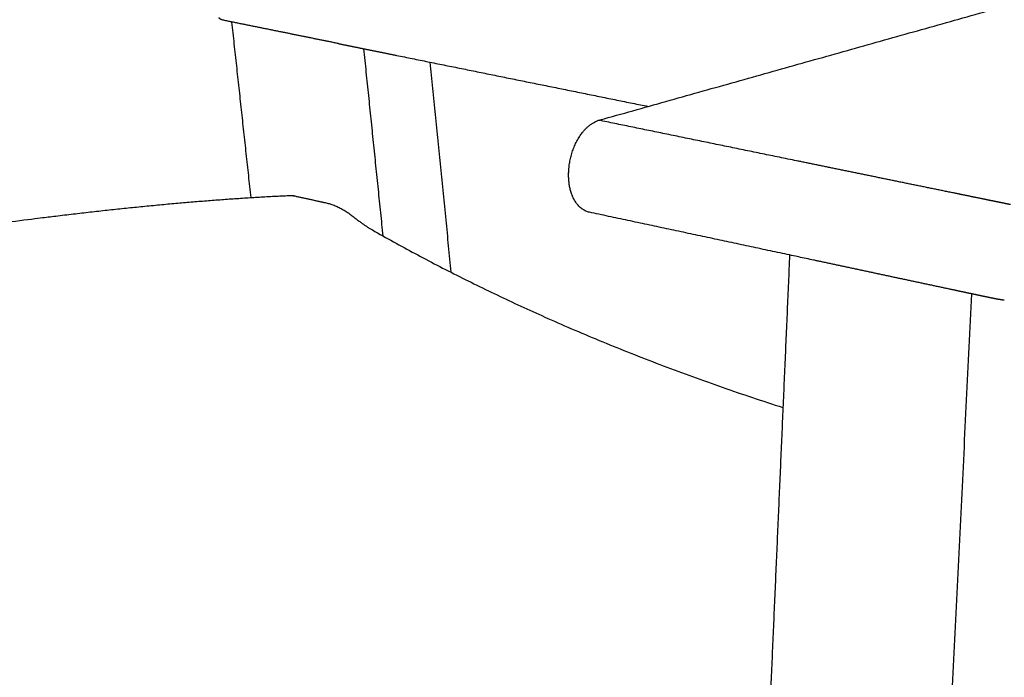
# Model space of a CAD drawing. Units: millimetres. Extents: x 0 to 2444, y 0 to 3457.
# Drawn here: x 518 to 748, y 1475 to 1629 of the extents above; entities that cross this region are included whole.
import ezdxf

# ---------------------------------------------------------------- set-up
doc = ezdxf.new("R2010")
doc.units = ezdxf.units.MM
doc.header["$MEASUREMENT"] = 0
doc.layers.add('2226 The Spanish Chair', color=7, linetype='Continuous', true_color=0x000000)

msp = doc.modelspace()

# ---------------------------------------------------------------- linework, layer by layer
at = {"layer": '2226 The Spanish Chair'}
for points in [[(653.59, 1605.63), (777.33, 1640.42), (901.07, 1675.21)], [(571.81, 1587.44), (569.57, 1608.02), (567.32, 1628.59)], [(592.26, 1623.55), (592.26, 1623.55), (592.26, 1623.54)], [(592.26, 1623.54), (594.12, 1623.16), (595.98, 1622.78)], [(595.98, 1622.78), (598.48, 1622.28), (600.97, 1621.77)], [(602.78, 1578.41), (600.52, 1600.37), (598.26, 1622.32)], [(600.97, 1621.77), (603.44, 1621.27), (605.91, 1620.77)], [(605.91, 1620.77), (635.4, 1614.79), (664.9, 1608.81)], [(613.73, 1619.19), (616.2, 1594.56), (618.66, 1569.93)], [(653.31, 1605.56), (653.45, 1605.59), (653.59, 1605.63)], [(698.04, 1573.98), (695.77, 1521.84), (693.49, 1469.7)], [(740.68, 1564.88), (730.9, 1365.31), (721.13, 1165.75)], [(738.08, 1173.58), (748.04, 1368.4), (758, 1563.23)]]:
    msp.add_open_spline(points, degree=2, dxfattribs=at)
for points, weights, degree, knots in [([(592.26, 1623.54), (585.96, 1624.82), (579.69, 1626.09), (572.53, 1627.54), (565.41, 1628.98), (564.36, 1629.2), (564.31, 1629.67)], [2976.74456167, 2984.34213928, 2991.93971689, 3000.65825209, 3009.37678729, 2579.99616205, 2571.69213885], 2, [0.016224, 0.016224, 0.016224, 26.393458, 26.393458, 56.662428, 56.662428, 60.74227, 60.74227, 60.74227]), ([(651.1, 1584), (645.79, 1585.14), (646.27, 1593.67), (646.28, 1593.77), (646.28, 1593.87), (646.94, 1603.58), (653.31, 1605.56)], [2110.75898047, 1709.48130002, 2236.93414706, 2228.98051616, 2221.23581972, 1665.75147644, 2242.23265739], 2, [114.680516, 114.680516, 114.680516, 130.442323, 130.442323, 130.678537, 130.678537, 147.999973, 147.999973, 147.999973]), ([(749.79, 1585.78), (749.14, 1585.91), (748.68, 1586.01), (748.13, 1586.12), (747.99, 1586.15), (747.86, 1586.18), (747.73, 1586.21), (747.59, 1586.23), (747.46, 1586.26), (747.33, 1586.29), (747.07, 1586.34), (746.81, 1586.39), (746.55, 1586.45), (745.51, 1586.66), (744.47, 1586.87), (743.44, 1587.09), (741.36, 1587.51), (739.3, 1587.93), (737.23, 1588.36), (733.11, 1589.2), (729, 1590.04), (724.9, 1590.88), (716.75, 1592.55), (708.65, 1594.22), (700.59, 1595.87), (684.64, 1599.13), (668.88, 1602.37), (653.31, 1605.56)], [2160.1314165, 2148.84679456, 2137.53224597, 2126.31976595, 2126.43634043, 2126.54967224, 2126.66480654, 2126.77994083, 2126.89526244, 2127.00746694, 2127.23187593, 2127.45674649, 2127.68141621, 2128.58009507, 2129.4779391, 2130.37518512, 2132.16967717, 2133.96171833, 2135.75099044, 2139.32953465, 2142.89732222, 2146.45288799, 2153.56401953, 2160.62711382, 2167.63232143, 2192.5642651, 2217.45878771, 2242.23265739], 3, [-37.602231, -37.602231, -37.602231, -37.602231, -35.554126, -35.554126, -35.554126, -35.0421, -35.0421, -35.0421, -34.530073, -34.530073, -34.530073, -33.506021, -33.506021, -33.506021, -29.40981, -29.40981, -29.40981, -21.217389, -21.217389, -21.217389, -4.832547, -4.832547, -4.832547, 27.937137, 27.937137, 27.937137, 93.476505, 93.476505, 93.476505, 93.476505]), ([(394.92, 1564.91), (425.21, 1568.65), (455.03, 1573.28), (516.9, 1582.21), (550.06, 1586.56), (581.17, 1587.94)], [2748.60213606, 2790.30663903, 2832.2102679, 2923.39807124, 2974.8084633, 3025.6657006], 3, [37.635017, 37.635017, 37.635017, 37.635017, 204.122153, 204.122153, 406.560215, 406.560215, 406.560215, 406.560215]), ([(581.17, 1587.94), (581.42, 1587.95), (581.67, 1587.89), (585.37, 1587.09), (589.09, 1586.27), (591.93, 1585.66), (594.56, 1583.88)], [1, 0.991616348176, 1, 0.99849998179, 0.996999963581, 0.98299445362, 0.994890097053], 2, [406.560215, 406.560215, 406.560215, 407.063524, 407.063524, 429.895052, 429.895052, 440.864233, 440.864233, 440.864233]), ([(748.32, 1563.36), (748.06, 1563.4), (747.78, 1563.44), (747.2, 1563.53), (747.07, 1563.55), (746.74, 1563.61), (746.56, 1563.64), (746.42, 1563.67), (746.12, 1563.73), (745.93, 1563.77), (745.8, 1563.79), (745.62, 1563.83), (745.43, 1563.86), (745.25, 1563.9), (745.09, 1563.94), (744.93, 1563.97), (744.77, 1564), (744.51, 1564.06), (744.25, 1564.12), (743.99, 1564.17), (742.96, 1564.39), (741.92, 1564.61), (740.89, 1564.83), (738.82, 1565.27), (736.76, 1565.71), (734.7, 1566.15), (730.6, 1567.03), (726.5, 1567.9), (722.42, 1568.77), (714.3, 1570.51), (706.23, 1572.23), (698.2, 1573.94), (682.5, 1577.3), (666.8, 1580.65), (651.1, 1584)], [2164.36748307, 2164.49827871, 2164.63933327, 2164.90976817, 2164.96070324, 2165.09543866, 2165.16732792, 2165.2308027, 2165.44978728, 2165.63310256, 2165.74700814, 2165.67817054, 2165.67817054, 2165.74700814, 2165.73858502, 2165.73858502, 2165.74700814, 2165.95951707, 2166.17270083, 2166.38610797, 2167.23890162, 2168.09171804, 2168.94445998, 2170.65061524, 2172.3567692, 2174.06291094, 2177.47519339, 2180.88754626, 2184.29997261, 2191.12488628, 2197.95012386, 2204.77573142, 2204.77572994, 2204.77572994, 2204.77573142], 3, [0.052377, 0.052377, 0.052377, 0.052377, 0.845173, 0.845173, 1.845893, 1.845893, 1.845893, 2.463175, 2.463175, 3.02057, 3.02057, 3.02057, 3.587058, 3.587058, 3.587058, 4.07786, 4.07786, 4.07786, 5.101144, 5.101144, 5.101144, 9.194111, 9.194111, 9.194111, 17.382401, 17.382401, 17.382401, 33.75869, 33.75869, 33.75869, 66.511602, 66.511602, 66.511602, 114.680516, 114.680516, 114.680516, 114.680516]), ([(348.81, 1545.96), (370.48, 1523.15), (393.88, 1503.41), (418.79, 1487.28), (431.66, 1478.95), (444.84, 1471.64), (458.3, 1465.42), (471.98, 1459.09), (485.89, 1453.91), (499.96, 1449.92), (528.61, 1441.8), (557.51, 1438.73), (586.19, 1440.87), (614.95, 1443.02), (642.88, 1450.35), (669.54, 1462.69)], [2632.46826974, 2555.96598594, 2491.6940666, 2439.657591, 2413.63854658, 2390.67977646, 2370.78143807, 2350.88309969, 2334.04519305, 2320.26782415, 2292.71308637, 2277.40049958, 2274.32935152, 2271.25820345, 2280.42849412, 2301.83126322], 3, [685.26544, 685.26544, 685.26544, 685.26544, 823.345973, 823.345973, 823.345973, 892.40389, 892.40389, 892.40389, 961.461806, 961.461806, 961.461806, 1099.577638, 1099.577638, 1099.577638, 1237.693471, 1237.693471, 1237.693471, 1237.693471])]:
    msp.add_rational_spline(points, weights, degree=degree, knots=knots, dxfattribs=at)
for points, weights in [([(594.56, 1583.88), (594.59, 1583.86), (594.62, 1583.84)], [3009.59049321, 3009.54994102, 3009.52086723]), ([(594.62, 1583.84), (597.28, 1581.69), (599.63, 1580.19)], [3009.52086723, 2990.09613798, 3003.8992699]), ([(599.63, 1580.19), (643.45, 1555.15), (696.48, 1538.23)], [3003.8992699, 2809.69910772, 2710.93689951]), ([(668.76, 1465.25), (501.95, 1387.77), (349.79, 1547.75)], [2302.32530991, 2172.884322, 2631.07506165])]:
    msp.add_rational_spline(points, weights, degree=2, dxfattribs=at)

doc.saveas('drawing.dxf')
